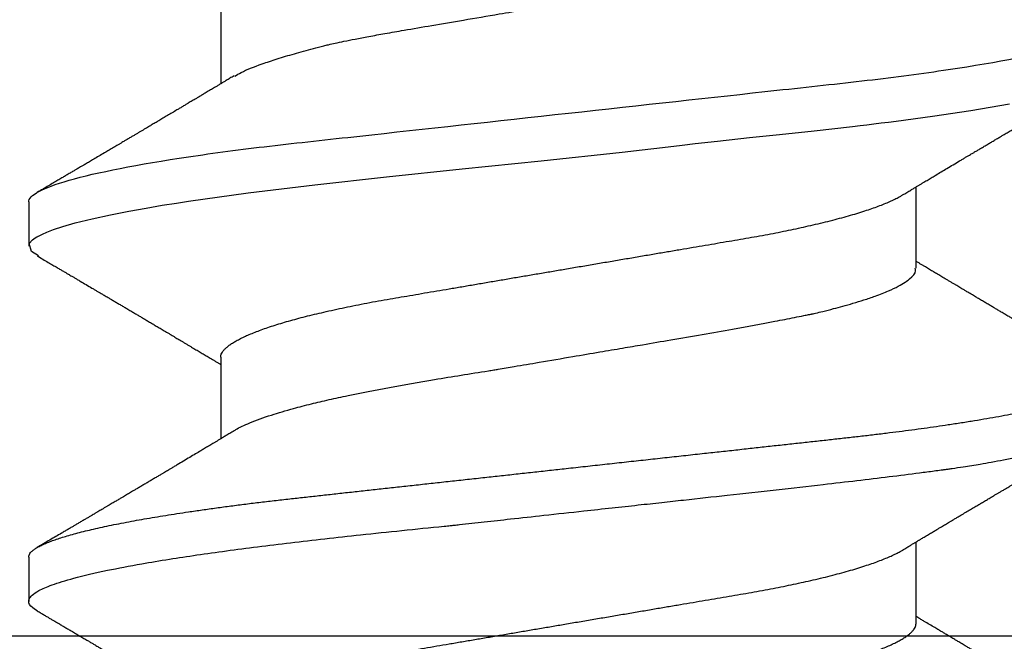
# Model space of a CAD drawing. Units: inches. Extents: x 0 to 386, y -1 to 43.
# Drawn here: x 11 to 11, y 1 to 2 of the extents above; entities that cross this region are included whole.
import ezdxf

# ---------------------------------------------------------------- set-up
doc = ezdxf.new("R2010")
doc.units = ezdxf.units.IN
doc.header["$LTSCALE"] = 0.25
doc.header["$MEASUREMENT"] = 0
doc.layers.add('Arcadia-Profile', color=6, linetype='Continuous')

# ---------------------------------------------------------------- blocks, each defined once
blk = doc.blocks.new('Clip OPG1999-19')
at = {"layer": 'Arcadia-Profile'}
for points in [[(-3.5, -1.25), (3.5, -1.25), (3.5, 0), (-3.5, 0)], [(3.5, 0), (-3.5, 0), (-3.5, -0.125), (3.5, -0.125)]]:
    blk.add_lwpolyline(points, close=True, dxfattribs=at)
blk = doc.blocks.new('*U17')
at = {"layer": 'Arcadia-Profile'}
for p, q in [((0.14081, 0.108), (0.13194, 0.108)), ((0.21181, 0.108), (0.20298, 0.108)), ((0.18075, 0.06957), (0.16444, 0.06957)), ((0.25175, 0.06957), (0.23544, 0.06957)), ((0.1275, -0.06957), (0.14381, -0.06957)), ((0.19857, -0.06957), (0.21481, -0.06957))]:
    blk.add_line(p, q, dxfattribs=at)
at = {"layer": 'Arcadia-Profile', "flags": 128}
for points in [[(0.13004, 0.10632), (0.13036, 0.10682), (0.13069, 0.10725), (0.13101, 0.10758), (0.13133, 0.10782), (0.13164, 0.10795), (0.13194, 0.108), (0.13194, 0.108), (0.13194, 0.108)], [(0.20103, 0.10603), (0.2019, 0.10747), (0.20348, 0.10788), (0.20424, 0.10724), (0.20462, 0.1067), (0.20481, 0.10638), (0.20491, 0.1062), (0.20495, 0.10611), (0.20498, 0.10607), (0.20499, 0.10604), (0.20499, 0.10603), (0.205, 0.10603), (0.205, 0.10602), (0.205, 0.10602), (0.205, 0.10602), (0.205, 0.10602), (0.205, 0.10602), (0.205, 0.10602), (0.205, 0.10602), (0.20539, 0.10522), (0.20577, 0.10434), (0.20627, 0.10304), (0.20689, 0.1012), (0.20762, 0.09867), (0.20846, 0.09529), (0.20926, 0.09162), (0.20997, 0.08799), (0.2106, 0.08451), (0.21114, 0.0813), (0.2116, 0.07845), (0.21197, 0.07602), (0.21362, 0.06407), (0.21525, 0.05077), (0.21686, 0.03639), (0.21844, 0.02124), (0.22003, 0.00543), (0.22177, -0.01077), (0.22223, -0.0148), (0.22269, -0.01881), (0.22316, -0.02279), (0.22348, -0.02539), (0.22398, -0.02985), (0.22467, -0.03628), (0.22531, -0.04227), (0.22606, -0.04916), (0.22692, -0.05683), (0.2271, -0.05842), (0.22726, -0.05976), (0.22743, -0.06115), (0.2276, -0.06258), (0.22778, -0.06405), (0.22798, -0.06557), (0.22896, -0.07284), (0.23012, -0.08055), (0.23146, -0.08828)]]:
    blk.add_lwpolyline(points, dxfattribs=at)
at = {"layer": 'Arcadia-Profile'}
for points, knots in [([(0.13194, 0.108), (0.1321, 0.10798), (0.1325, 0.10792), (0.13322, 0.10733), (0.13415, 0.10598), (0.13529, 0.10335), (0.13665, 0.09896), (0.13806, 0.09289), (0.13933, 0.08621), (0.14036, 0.08007), (0.14122, 0.0744), (0.14232, 0.06654), (0.14368, 0.05579), (0.14532, 0.04116), (0.14643, 0.03034), (0.14703, 0.02423), (0.1471, 0.02357), (0.14719, 0.02276), (0.14744, 0.0205), (0.14785, 0.01676), (0.14847, 0.01113), (0.1492, 0.00448), (0.14994, -0.00231), (0.15063, -0.00861), (0.1512, -0.01382), (0.15172, -0.01859), (0.15238, -0.02457), (0.15322, -0.03228), (0.15426, -0.04165), (0.1555, -0.05263), (0.15663, -0.06219), (0.15752, -0.06932), (0.15797, -0.07273), (0.15819, -0.07439), (0.1583, -0.07521), (0.15835, -0.07561), (0.15838, -0.07582), (0.15839, -0.07592), (0.1584, -0.07597), (0.1584, -0.07599), (0.1584, -0.07601), (0.15841, -0.07601), (0.15841, -0.07602), (0.15841, -0.07602), (0.15841, -0.07602), (0.15841, -0.07602), (0.15844, -0.07628), (0.15859, -0.07729), (0.15893, -0.07946), (0.15935, -0.08209), (0.15981, -0.08477), (0.16025, -0.08722), (0.16075, -0.08986), (0.16132, -0.09262), (0.162, -0.09569), (0.16275, -0.0987), (0.16352, -0.10138), (0.16421, -0.10342), (0.16482, -0.10494), (0.16575, -0.10679), (0.16663, -0.10811), (0.16734, -0.10782), (0.16751, -0.10775)], [0, 0, 0, 0, 0.015159, 0.035866, 0.06212, 0.093918, 0.131259, 0.17414, 0.209948, 0.235195, 0.258381, 0.281563, 0.327888, 0.3742, 0.426044, 0.427926, 0.429613, 0.432045, 0.435223, 0.45006, 0.465728, 0.485404, 0.509085, 0.525762, 0.541214, 0.55544, 0.568441, 0.595143, 0.625822, 0.656495, 0.702474, 0.725473, 0.736974, 0.742724, 0.745599, 0.747036, 0.747755, 0.748115, 0.748294, 0.748384, 0.748429, 0.748451, 0.748463, 0.748468, 0.748471, 0.748472, 0.748474, 0.751674, 0.761157, 0.776257, 0.786608, 0.798556, 0.812103, 0.827247, 0.843989, 0.867089, 0.888142, 0.907146, 0.924103, 0.939012, 0.985263, 1, 1, 1, 1]), ([(0.14081, 0.108), (0.14093, 0.10799), (0.14116, 0.10796), (0.14152, 0.10777), (0.14189, 0.10746), (0.14226, 0.10701), (0.14265, 0.10644), (0.14304, 0.10573), (0.14343, 0.10491), (0.14381, 0.10399), (0.14418, 0.10298), (0.14456, 0.10186), (0.14494, 0.10063), (0.14533, 0.09928), (0.14572, 0.09783), (0.14611, 0.09626), (0.1465, 0.09459), (0.14689, 0.09282), (0.14728, 0.09095), (0.14767, 0.08898), (0.14805, 0.08695), (0.14842, 0.08488), (0.14878, 0.08278), (0.14914, 0.0806), (0.14949, 0.07835), (0.14986, 0.07591), (0.15024, 0.07328), (0.15064, 0.07045), (0.15103, 0.06756), (0.15141, 0.06459), (0.15178, 0.06158), (0.15214, 0.05851), (0.15248, 0.05548), (0.15281, 0.0525), (0.15313, 0.04954), (0.15347, 0.04651), (0.15381, 0.04342), (0.15415, 0.04026), (0.1545, 0.03704), (0.15486, 0.03377), (0.15523, 0.03044), (0.1556, 0.02706), (0.15597, 0.02365), (0.15635, 0.02019), (0.15672, 0.01677), (0.15709, 0.01339), (0.15746, 0.01006), (0.15783, 0.00672), (0.15819, 0.00336), (0.15858, -0.00018), (0.15899, -0.00389), (0.15941, -0.00777), (0.15984, -0.01163), (0.16026, -0.01548), (0.16068, -0.01929), (0.16109, -0.02307), (0.16149, -0.0267), (0.16187, -0.03018), (0.16223, -0.03351), (0.16259, -0.03679), (0.16295, -0.04001), (0.16329, -0.04317), (0.16363, -0.04627), (0.16396, -0.0493), (0.16429, -0.05227), (0.16461, -0.05517), (0.16493, -0.05803), (0.16526, -0.06085), (0.16559, -0.06357), (0.16592, -0.0662), (0.16626, -0.06874), (0.16659, -0.07122), (0.16693, -0.07366), (0.1673, -0.07616), (0.16769, -0.07871), (0.1681, -0.08129), (0.16852, -0.08378), (0.16894, -0.08617), (0.16936, -0.08845), (0.16978, -0.09063), (0.1702, -0.09263), (0.1706, -0.09446), (0.17099, -0.09614), (0.17138, -0.09771), (0.17177, -0.09917), (0.17215, -0.10052), (0.17253, -0.10177), (0.17291, -0.1029), (0.17329, -0.10391), (0.17366, -0.10481), (0.17402, -0.1056), (0.17438, -0.10628), (0.17473, -0.10683), (0.17507, -0.10727), (0.17539, -0.1076), (0.1757, -0.10783), (0.17601, -0.10797), (0.17633, -0.10802), (0.17666, -0.10796), (0.17702, -0.10777), (0.17739, -0.10746), (0.17776, -0.10701), (0.17804, -0.10662), (0.17819, -0.10635), (0.17821, -0.10631)], [0, 0, 0, 0, 0.010162, 0.020412, 0.030746, 0.041157, 0.051641, 0.062192, 0.072803, 0.082578, 0.092394, 0.102245, 0.112128, 0.122035, 0.131962, 0.141904, 0.151854, 0.161808, 0.171759, 0.181703, 0.191633, 0.200979, 0.210304, 0.219603, 0.228872, 0.238107, 0.248743, 0.259321, 0.269835, 0.280279, 0.290647, 0.300935, 0.311136, 0.320429, 0.32978, 0.339203, 0.348695, 0.358252, 0.367869, 0.377541, 0.387265, 0.397035, 0.406846, 0.416694, 0.426573, 0.435911, 0.445267, 0.454638, 0.464018, 0.473402, 0.48426, 0.49511, 0.505946, 0.516761, 0.527547, 0.538297, 0.549006, 0.558779, 0.568507, 0.578183, 0.587805, 0.597366, 0.606863, 0.616292, 0.625649, 0.634942, 0.644285, 0.6537, 0.663184, 0.672186, 0.681242, 0.690349, 0.699502, 0.708698, 0.719386, 0.730118, 0.74089, 0.751692, 0.76252, 0.773365, 0.78422, 0.794174, 0.804125, 0.814067, 0.823996, 0.833905, 0.843789, 0.853643, 0.863462, 0.873241, 0.882974, 0.892657, 0.902284, 0.911308, 0.920275, 0.929182, 0.938027, 0.946804, 0.956966, 0.967217, 0.97755, 0.987961, 0.998445, 1, 1, 1, 1]), ([(0.21181, 0.108), (0.21309, 0.108), (0.21459, 0.10537), (0.21772, 0.09442), (0.21934, 0.08611), (0.2216, 0.07097), (0.22232, 0.06549), (0.22366, 0.05407), (0.22429, 0.04814), (0.2264, 0.02889), (0.22798, 0.01447), (0.23115, -0.01447), (0.23273, -0.02889), (0.23484, -0.04814), (0.23546, -0.05407), (0.23681, -0.06549), (0.23753, -0.07097), (0.23978, -0.08611), (0.24141, -0.09442), (0.24454, -0.10537), (0.24603, -0.108), (0.24731, -0.108)], [0, 0, 0, 0, 0.125, 0.125, 0.25, 0.25, 0.3125, 0.3125, 0.375, 0.375, 0.5, 0.5, 0.625, 0.625, 0.6875, 0.6875, 0.75, 0.75, 0.875, 0.875, 1, 1, 1, 1]), ([(0.13005, 0.10632), (0.12989, 0.10606), (0.12961, 0.10557), (0.1292, 0.10488), (0.12885, 0.10429), (0.12857, 0.10381), (0.12835, 0.10343), (0.12819, 0.10316), (0.12806, 0.10293), (0.12796, 0.10276), (0.12783, 0.10254), (0.12763, 0.1022), (0.12733, 0.1017), (0.12697, 0.10109), (0.12657, 0.10041), (0.12613, 0.09964), (0.12565, 0.09883), (0.12514, 0.09797), (0.12467, 0.09716), (0.12423, 0.09642), (0.12385, 0.09577), (0.12355, 0.09527), (0.12332, 0.09487), (0.12311, 0.09452), (0.12287, 0.09412), (0.12251, 0.09351), (0.12206, 0.09274), (0.12156, 0.09189), (0.12109, 0.09109), (0.12064, 0.09032), (0.12013, 0.08947), (0.1196, 0.08856), (0.11902, 0.08758), (0.11855, 0.08678), (0.11816, 0.08613), (0.11786, 0.08563), (0.11755, 0.0851), (0.11724, 0.08457), (0.11693, 0.08405), (0.11665, 0.08358), (0.11641, 0.08317), (0.11619, 0.0828), (0.11597, 0.08243), (0.11573, 0.08202), (0.11544, 0.08153), (0.11511, 0.08097), (0.11474, 0.08035), (0.11436, 0.07972), (0.11402, 0.07914), (0.11372, 0.07864), (0.11349, 0.07825), (0.11327, 0.07789), (0.11301, 0.07745), (0.11268, 0.0769), (0.11228, 0.07622), (0.11185, 0.0755), (0.11141, 0.07476), (0.11099, 0.07404), (0.1106, 0.0734), (0.11023, 0.07278), (0.10985, 0.07214), (0.10945, 0.07148), (0.10914, 0.07096), (0.10891, 0.07056), (0.10873, 0.07026), (0.10852, 0.06992), (0.10838, 0.06968), (0.10831, 0.06957)], [0, 0, 0, 0, 0.021156, 0.039827, 0.056013, 0.069716, 0.078891, 0.086478, 0.092476, 0.096886, 0.100287, 0.110746, 0.12444, 0.141366, 0.160653, 0.179637, 0.203756, 0.227038, 0.249434, 0.269719, 0.287359, 0.302566, 0.310849, 0.319797, 0.330831, 0.343955, 0.369636, 0.3929, 0.413754, 0.434425, 0.455865, 0.483373, 0.508687, 0.535516, 0.548662, 0.562312, 0.576468, 0.59113, 0.60594, 0.619105, 0.629782, 0.639029, 0.648984, 0.660135, 0.672482, 0.688917, 0.705869, 0.723335, 0.740925, 0.753202, 0.763845, 0.773031, 0.782812, 0.799411, 0.818271, 0.837979, 0.858369, 0.878819, 0.896558, 0.91152, 0.92945, 0.948344, 0.96589, 0.972303, 0.980452, 0.99069, 1, 1, 1, 1]), ([(0.16604, 0.06689), (0.16587, 0.06718), (0.16555, 0.06772), (0.1651, 0.06847), (0.16471, 0.06911), (0.16438, 0.06967), (0.16408, 0.07017), (0.16379, 0.07066), (0.16342, 0.07127), (0.163, 0.07198), (0.16252, 0.07279), (0.16199, 0.07366), (0.1614, 0.07465), (0.16072, 0.0758), (0.15999, 0.07702), (0.15937, 0.07806), (0.15888, 0.07889), (0.15853, 0.07948), (0.15822, 0.08), (0.15796, 0.08044), (0.15771, 0.08086), (0.15743, 0.08133), (0.1571, 0.08189), (0.15672, 0.08253), (0.15631, 0.08323), (0.15588, 0.08394), (0.15546, 0.08465), (0.15505, 0.08536), (0.15464, 0.08604), (0.15428, 0.08666), (0.15397, 0.08718), (0.15371, 0.08762), (0.15347, 0.08802), (0.15324, 0.08841), (0.15299, 0.08883), (0.15271, 0.08931), (0.15238, 0.08987), (0.15198, 0.09054), (0.15153, 0.09131), (0.15112, 0.09201), (0.15076, 0.09263), (0.15048, 0.0931), (0.15021, 0.09355), (0.14998, 0.09395), (0.14978, 0.09427), (0.14963, 0.09454), (0.14951, 0.09474), (0.14937, 0.09498), (0.14917, 0.09531), (0.14889, 0.09578), (0.14857, 0.09633), (0.1482, 0.09696), (0.14783, 0.0976), (0.14745, 0.09824), (0.1471, 0.09883), (0.14676, 0.09942), (0.14639, 0.10004), (0.14599, 0.10073), (0.14549, 0.10158), (0.14489, 0.1026), (0.14419, 0.10379), (0.14346, 0.10503), (0.14296, 0.10589), (0.1427, 0.10632)], [0, 0, 0, 0, 0.022021, 0.041178, 0.057465, 0.070985, 0.083593, 0.095975, 0.108132, 0.129787, 0.150275, 0.169693, 0.196588, 0.225623, 0.25722, 0.289323, 0.30515, 0.320674, 0.334033, 0.344666, 0.354269, 0.366128, 0.380329, 0.396863, 0.415118, 0.433238, 0.451224, 0.469076, 0.486785, 0.503128, 0.516006, 0.527029, 0.536493, 0.546333, 0.5569, 0.568196, 0.582707, 0.599629, 0.619098, 0.641114, 0.653078, 0.66564, 0.6773, 0.687287, 0.695599, 0.702237, 0.7072, 0.711361, 0.72031, 0.732351, 0.747256, 0.76208, 0.779871, 0.796011, 0.810499, 0.824823, 0.840656, 0.857999, 0.876854, 0.905216, 0.935422, 0.967016, 1, 1, 1, 1]), ([(0.20105, 0.10632), (0.20081, 0.10593), (0.20038, 0.10518), (0.19976, 0.10412), (0.19921, 0.10319), (0.19873, 0.10237), (0.19832, 0.10168), (0.19801, 0.10114), (0.19777, 0.10074), (0.19761, 0.10047), (0.19748, 0.10025), (0.19735, 0.10002), (0.19717, 0.09973), (0.19694, 0.09932), (0.19665, 0.09883), (0.19632, 0.09828), (0.19563, 0.0971), (0.19494, 0.09593), (0.19425, 0.09476), (0.19393, 0.09422), (0.19364, 0.09372), (0.19338, 0.09328), (0.19315, 0.09289), (0.19292, 0.09251), (0.19267, 0.09207), (0.19235, 0.09153), (0.19198, 0.09091), (0.19158, 0.09024), (0.19118, 0.08955), (0.19078, 0.08887), (0.19035, 0.08814), (0.18991, 0.08739), (0.18947, 0.08665), (0.18907, 0.08598), (0.1887, 0.08535), (0.18832, 0.08471), (0.1879, 0.084), (0.18746, 0.08325), (0.187, 0.08248), (0.18653, 0.08169), (0.18602, 0.08083), (0.18555, 0.08003), (0.18513, 0.07934), (0.18482, 0.0788), (0.18455, 0.07835), (0.18429, 0.07792), (0.18403, 0.07748), (0.18374, 0.07699), (0.18343, 0.07647), (0.18311, 0.07593), (0.18273, 0.07529), (0.18228, 0.07454), (0.18178, 0.07371), (0.1813, 0.0729), (0.18081, 0.07207), (0.18038, 0.07135), (0.18001, 0.07073), (0.17971, 0.07024), (0.17948, 0.06985), (0.17935, 0.06963), (0.17931, 0.06957)], [0, 0, 0, 0, 0.032056, 0.060793, 0.086213, 0.108319, 0.127113, 0.142595, 0.152035, 0.159613, 0.16533, 0.169512, 0.178312, 0.189339, 0.202593, 0.218073, 0.234624, 0.298281, 0.314171, 0.329308, 0.342873, 0.354862, 0.365277, 0.374822, 0.385893, 0.400988, 0.418428, 0.437055, 0.45568, 0.474303, 0.492923, 0.514861, 0.535461, 0.553663, 0.569468, 0.586433, 0.606095, 0.627147, 0.648004, 0.668924, 0.691994, 0.717668, 0.734333, 0.748993, 0.761245, 0.771726, 0.78362, 0.797099, 0.811991, 0.826575, 0.840632, 0.86484, 0.887556, 0.908974, 0.931011, 0.954847, 0.968328, 0.981749, 0.99512, 1, 1, 1, 1]), ([(0.23704, 0.06689), (0.23688, 0.06717), (0.23656, 0.06769), (0.23613, 0.06841), (0.23577, 0.06901), (0.23548, 0.0695), (0.23526, 0.06986), (0.23511, 0.07012), (0.23498, 0.07033), (0.23484, 0.07057), (0.23466, 0.07087), (0.23444, 0.07123), (0.23412, 0.07177), (0.23372, 0.07245), (0.23327, 0.0732), (0.23288, 0.07385), (0.23255, 0.0744), (0.23227, 0.07488), (0.23203, 0.07528), (0.23179, 0.07567), (0.23154, 0.07609), (0.23125, 0.07659), (0.23092, 0.07714), (0.23057, 0.07773), (0.23014, 0.07845), (0.22964, 0.07929), (0.22909, 0.08022), (0.22856, 0.08111), (0.22808, 0.08193), (0.22769, 0.08257), (0.2274, 0.08308), (0.22717, 0.08346), (0.22694, 0.08385), (0.22671, 0.08424), (0.22646, 0.08466), (0.22618, 0.08513), (0.22589, 0.08562), (0.22559, 0.08612), (0.22529, 0.08664), (0.22495, 0.08721), (0.2246, 0.08781), (0.22426, 0.08839), (0.22395, 0.0889), (0.22371, 0.08931), (0.22353, 0.08962), (0.22339, 0.08986), (0.22324, 0.0901), (0.22306, 0.09042), (0.22283, 0.09081), (0.22257, 0.09124), (0.22231, 0.09169), (0.22205, 0.09213), (0.22165, 0.09281), (0.22114, 0.09367), (0.22053, 0.0947), (0.21999, 0.09562), (0.21952, 0.09641), (0.21914, 0.09706), (0.21883, 0.0976), (0.21854, 0.09809), (0.21822, 0.09863), (0.21787, 0.09923), (0.21746, 0.09992), (0.21704, 0.10064), (0.2166, 0.10139), (0.21613, 0.10219), (0.21561, 0.10308), (0.21502, 0.10407), (0.21438, 0.10516), (0.21394, 0.10592), (0.2137, 0.10632)], [0, 0, 0, 0, 0.021375, 0.03972, 0.055031, 0.067305, 0.076539, 0.08273, 0.087048, 0.092973, 0.100638, 0.110046, 0.120502, 0.142117, 0.161182, 0.177696, 0.191942, 0.203404, 0.213714, 0.22291, 0.233175, 0.245781, 0.260442, 0.275502, 0.290692, 0.315269, 0.339346, 0.361896, 0.382816, 0.401494, 0.41117, 0.420926, 0.430795, 0.440777, 0.450973, 0.46263, 0.476123, 0.488142, 0.501317, 0.515652, 0.531146, 0.546691, 0.55975, 0.570224, 0.578109, 0.582756, 0.588715, 0.596667, 0.606612, 0.618234, 0.629773, 0.640959, 0.65179, 0.680785, 0.706886, 0.730076, 0.750242, 0.767358, 0.77929, 0.790863, 0.805007, 0.819888, 0.837098, 0.856817, 0.874469, 0.894602, 0.917221, 0.942325, 0.969918, 1, 1, 1, 1]), ([(0.10975, 0.06957), (0.10989, 0.06956), (0.11016, 0.06954), (0.11058, 0.06937), (0.11101, 0.06909), (0.11146, 0.0687), (0.11191, 0.06819), (0.11237, 0.06758), (0.11282, 0.06686), (0.11327, 0.06606), (0.11373, 0.06515), (0.11419, 0.06414), (0.11465, 0.06302), (0.11512, 0.0618), (0.11559, 0.06049), (0.11606, 0.05908), (0.11653, 0.05758), (0.11699, 0.056), (0.11745, 0.05435), (0.1179, 0.05263), (0.11834, 0.05084), (0.11879, 0.04893), (0.11925, 0.04691), (0.11971, 0.04477), (0.12015, 0.04257), (0.12059, 0.04032), (0.12102, 0.03803), (0.12142, 0.03573), (0.12181, 0.03344), (0.1222, 0.03114), (0.12261, 0.02877), (0.12302, 0.02634), (0.12344, 0.02386), (0.12387, 0.02132), (0.12431, 0.01874), (0.12476, 0.01612), (0.12521, 0.01345), (0.12567, 0.01078), (0.12612, 0.00809), (0.12658, 0.00541), (0.12704, 0.00271), (0.12751, -0.00007), (0.128, -0.00292), (0.12849, -0.00584), (0.12899, -0.00873), (0.12947, -0.01161), (0.12996, -0.01445), (0.13043, -0.01721), (0.13088, -0.01987), (0.13132, -0.02243), (0.13174, -0.02495), (0.13216, -0.02741), (0.13257, -0.02981), (0.13297, -0.03215), (0.13335, -0.03442), (0.13374, -0.03665), (0.13413, -0.03884), (0.13453, -0.04098), (0.13494, -0.04306), (0.13536, -0.04509), (0.13579, -0.04707), (0.13623, -0.04904), (0.13669, -0.05099), (0.13718, -0.05291), (0.13766, -0.05475), (0.13815, -0.0565), (0.13865, -0.05815), (0.13914, -0.05968), (0.13961, -0.06107), (0.14008, -0.06235), (0.14055, -0.06352), (0.14101, -0.06459), (0.14147, -0.06556), (0.14187, -0.06633), (0.14212, -0.06673), (0.14221, -0.06689)], [0, 0, 0, 0, 0.01373, 0.027601, 0.041604, 0.055729, 0.069965, 0.084301, 0.0979, 0.111567, 0.125292, 0.139063, 0.152871, 0.166704, 0.18055, 0.194398, 0.208236, 0.222054, 0.235593, 0.24909, 0.262536, 0.275919, 0.29029, 0.304566, 0.318734, 0.332784, 0.346706, 0.36049, 0.3734, 0.386418, 0.399557, 0.41281, 0.426167, 0.439621, 0.45316, 0.466776, 0.480457, 0.494194, 0.507729, 0.521297, 0.534886, 0.548486, 0.563171, 0.577844, 0.592489, 0.607093, 0.621643, 0.636127, 0.649711, 0.663214, 0.676626, 0.689939, 0.703144, 0.716231, 0.729194, 0.742117, 0.755165, 0.768331, 0.781371, 0.794511, 0.807741, 0.821052, 0.835507, 0.850034, 0.864619, 0.879251, 0.893914, 0.908596, 0.922445, 0.936287, 0.95011, 0.963903, 0.977656, 0.991357, 1, 1, 1, 1]), ([(0.18075, 0.06957), (0.18089, 0.06956), (0.18116, 0.06954), (0.18158, 0.06937), (0.18201, 0.06909), (0.18246, 0.0687), (0.18291, 0.06819), (0.18337, 0.06758), (0.18382, 0.06686), (0.18427, 0.06606), (0.18473, 0.06515), (0.18519, 0.06414), (0.18565, 0.06302), (0.18612, 0.0618), (0.18659, 0.06049), (0.18706, 0.05908), (0.18753, 0.05758), (0.18799, 0.056), (0.18845, 0.05435), (0.1889, 0.05263), (0.18934, 0.05084), (0.18979, 0.04893), (0.19025, 0.04691), (0.19071, 0.04477), (0.19115, 0.04257), (0.19159, 0.04032), (0.19202, 0.03803), (0.19242, 0.03573), (0.19281, 0.03344), (0.1932, 0.03114), (0.19361, 0.02877), (0.19402, 0.02634), (0.19444, 0.02386), (0.19487, 0.02132), (0.19531, 0.01874), (0.19576, 0.01612), (0.19621, 0.01345), (0.19667, 0.01078), (0.19712, 0.00809), (0.19758, 0.00541), (0.19804, 0.00271), (0.19851, -0.00007), (0.199, -0.00292), (0.19949, -0.00584), (0.19999, -0.00873), (0.20047, -0.01161), (0.20096, -0.01445), (0.20143, -0.01721), (0.20188, -0.01987), (0.20232, -0.02243), (0.20274, -0.02495), (0.20316, -0.02741), (0.20357, -0.02981), (0.20397, -0.03215), (0.20435, -0.03442), (0.20474, -0.03665), (0.20513, -0.03884), (0.20553, -0.04098), (0.20594, -0.04306), (0.20636, -0.04509), (0.20679, -0.04707), (0.20723, -0.04904), (0.20769, -0.05099), (0.20818, -0.05291), (0.20866, -0.05475), (0.20915, -0.0565), (0.20965, -0.05815), (0.21014, -0.05968), (0.21061, -0.06107), (0.21108, -0.06235), (0.21155, -0.06352), (0.21201, -0.06459), (0.21247, -0.06556), (0.21287, -0.06633), (0.21312, -0.06673), (0.21321, -0.06689)], [0, 0, 0, 0, 0.01373, 0.027601, 0.041604, 0.055728, 0.069965, 0.084301, 0.0979, 0.111566, 0.125291, 0.139063, 0.152871, 0.166704, 0.18055, 0.194398, 0.208236, 0.222053, 0.235592, 0.24909, 0.262535, 0.275918, 0.29029, 0.304565, 0.318733, 0.332783, 0.346705, 0.360489, 0.3734, 0.386417, 0.399557, 0.412809, 0.426167, 0.43962, 0.453159, 0.466775, 0.480456, 0.494193, 0.507728, 0.521296, 0.534885, 0.548484, 0.56317, 0.577843, 0.592488, 0.607092, 0.621642, 0.636126, 0.649709, 0.663212, 0.676625, 0.689938, 0.703142, 0.71623, 0.729192, 0.742116, 0.755163, 0.76833, 0.78137, 0.794509, 0.807739, 0.82105, 0.835506, 0.850032, 0.864618, 0.879249, 0.893912, 0.908595, 0.922443, 0.936285, 0.950108, 0.963902, 0.977654, 0.991355, 1, 1, 1, 1]), ([(0.09505, 0.06688), (0.09505, 0.06687), (0.09521, 0.06663), (0.09552, 0.06605), (0.09598, 0.06515), (0.09644, 0.06414), (0.0969, 0.06302), (0.09737, 0.0618), (0.09784, 0.06049), (0.09831, 0.05908), (0.09878, 0.05758), (0.09924, 0.056), (0.0997, 0.05435), (0.10015, 0.05263), (0.10059, 0.05084), (0.10104, 0.04893), (0.1015, 0.04691), (0.10196, 0.04477), (0.1024, 0.04257), (0.10284, 0.04032), (0.10327, 0.03803), (0.10367, 0.03573), (0.10406, 0.03344), (0.10445, 0.03114), (0.10486, 0.02877), (0.10527, 0.02634), (0.10569, 0.02386), (0.10612, 0.02132), (0.10656, 0.01874), (0.10701, 0.01612), (0.10746, 0.01345), (0.10792, 0.01078), (0.10837, 0.00809), (0.10883, 0.00541), (0.10929, 0.00271), (0.10976, -0.00007), (0.11025, -0.00292), (0.11074, -0.00584), (0.11124, -0.00873), (0.11172, -0.01161), (0.11221, -0.01445), (0.11268, -0.01721), (0.11313, -0.01987), (0.11357, -0.02243), (0.11399, -0.02495), (0.11441, -0.02741), (0.11482, -0.02981), (0.11522, -0.03215), (0.1156, -0.03442), (0.11599, -0.03665), (0.11638, -0.03884), (0.11678, -0.04098), (0.11719, -0.04306), (0.11761, -0.04509), (0.11804, -0.04707), (0.11848, -0.04904), (0.11894, -0.05099), (0.11943, -0.05291), (0.11991, -0.05475), (0.1204, -0.0565), (0.1209, -0.05815), (0.12139, -0.05968), (0.12186, -0.06107), (0.12233, -0.06235), (0.1228, -0.06352), (0.12326, -0.06459), (0.12372, -0.06556), (0.12418, -0.06642), (0.12462, -0.06718), (0.12507, -0.06784), (0.1255, -0.06838), (0.12592, -0.06882), (0.12633, -0.06916), (0.12673, -0.0694), (0.12712, -0.06954), (0.12737, -0.06956), (0.1275, -0.06957)], [0, 0, 0, 0, 0.000688, 0.014358, 0.028087, 0.041862, 0.055673, 0.069509, 0.083358, 0.09721, 0.111051, 0.124872, 0.138414, 0.151915, 0.165364, 0.17875, 0.193125, 0.207404, 0.221575, 0.235629, 0.249554, 0.263342, 0.276255, 0.289276, 0.302419, 0.315674, 0.329035, 0.342491, 0.356034, 0.369653, 0.383338, 0.397078, 0.410616, 0.424187, 0.437779, 0.451383, 0.466072, 0.480748, 0.495396, 0.510004, 0.524558, 0.539045, 0.552632, 0.566138, 0.579554, 0.59287, 0.606078, 0.619169, 0.632134, 0.645061, 0.658111, 0.671281, 0.684325, 0.697467, 0.7107, 0.724015, 0.738473, 0.753003, 0.767592, 0.782227, 0.796894, 0.81158, 0.825432, 0.839277, 0.853104, 0.866901, 0.880657, 0.894361, 0.908003, 0.921571, 0.935057, 0.94845, 0.961505, 0.974454, 0.987288, 1, 1, 1, 1]), ([(0.16609, 0.06686), (0.16616, 0.06676), (0.16667, 0.06602), (0.16771, 0.06369), (0.16912, 0.05985), (0.17039, 0.05553), (0.17142, 0.05158), (0.17228, 0.04793), (0.17339, 0.04286), (0.17474, 0.03594), (0.17638, 0.02652), (0.17749, 0.01951), (0.17812, 0.01547), (0.17823, 0.01481), (0.17849, 0.01327), (0.179, 0.01026), (0.17985, 0.00529), (0.18083, -0.00046), (0.18178, -0.00604), (0.18257, -0.0107), (0.18337, -0.01544), (0.18429, -0.02079), (0.18532, -0.02683), (0.18656, -0.0339), (0.18769, -0.04006), (0.18859, -0.04465), (0.18903, -0.04685), (0.18925, -0.04792), (0.18936, -0.04845), (0.18941, -0.04871), (0.18944, -0.04884), (0.18945, -0.0489), (0.18946, -0.04894), (0.18947, -0.04895), (0.18947, -0.04896), (0.18947, -0.04896), (0.18947, -0.04897), (0.18947, -0.04897), (0.18947, -0.04897), (0.1895, -0.04914), (0.18965, -0.04979), (0.18999, -0.05119), (0.19045, -0.05301), (0.19099, -0.05503), (0.19157, -0.05707), (0.19224, -0.05926), (0.19308, -0.06171), (0.194, -0.06405), (0.19493, -0.06601), (0.19573, -0.06738), (0.19676, -0.06875), (0.19769, -0.06964), (0.1984, -0.06946), (0.19857, -0.06941)], [0, 0, 0, 0, 0.006102, 0.047075, 0.094132, 0.133433, 0.161138, 0.186577, 0.212007, 0.262809, 0.313579, 0.370391, 0.372979, 0.375992, 0.380459, 0.396742, 0.422046, 0.455968, 0.483317, 0.506301, 0.526649, 0.55595, 0.589597, 0.623231, 0.673632, 0.698837, 0.711438, 0.717739, 0.720889, 0.722464, 0.723251, 0.723645, 0.723842, 0.72394, 0.723989, 0.724014, 0.724026, 0.724032, 0.724035, 0.724038, 0.727548, 0.737951, 0.754522, 0.768996, 0.78621, 0.806165, 0.82886, 0.860193, 0.888014, 0.912323, 0.93312, 0.983841, 1, 1, 1, 1]), ([(0.23697, 0.06672), (0.23722, 0.06633), (0.23801, 0.06509), (0.23901, 0.06247), (0.23992, 0.05983), (0.24043, 0.05827), (0.24094, 0.05661), (0.24145, 0.05485), (0.24197, 0.05299), (0.2425, 0.05103), (0.24294, 0.04936), (0.24329, 0.0479), (0.24359, 0.04656), (0.24396, 0.04479), (0.24441, 0.04256), (0.24493, 0.03984), (0.24552, 0.03658), (0.24624, 0.0324), (0.24713, 0.02718), (0.24821, 0.02082), (0.24956, 0.0129), (0.25113, 0.00356), (0.25286, -0.00684), (0.25459, -0.0171), (0.25631, -0.02684), (0.25767, -0.03439), (0.25854, -0.03927), (0.25896, -0.04161), (0.25916, -0.04276), (0.25927, -0.04333), (0.25932, -0.04362), (0.25934, -0.04376), (0.25935, -0.04383), (0.25936, -0.04386), (0.25936, -0.04388), (0.25937, -0.04389), (0.25937, -0.04389), (0.25937, -0.0439), (0.25937, -0.0439), (0.25944, -0.04425), (0.25961, -0.04516), (0.25997, -0.04681), (0.26046, -0.04902), (0.26111, -0.0517), (0.2619, -0.05474), (0.263, -0.05858), (0.26431, -0.06245), (0.2657, -0.06567), (0.26706, -0.06799), (0.26833, -0.06934), (0.26915, -0.0695), (0.2695, -0.06957)], [0, 0, 0, 0, 0.0235474, 0.0752803, 0.0900831, 0.1048904, 0.1197022, 0.1345185, 0.1493395, 0.1641651, 0.1789955, 0.1856225, 0.194836, 0.2066362, 0.2210232, 0.2379969, 0.2575572, 0.2797037, 0.3105654, 0.3445295, 0.3815965, 0.4337163, 0.4858366, 0.5379571, 0.5900781, 0.6400075, 0.6649485, 0.6774115, 0.683641, 0.6867553, 0.6883122, 0.6890907, 0.6894799, 0.6896745, 0.6897718, 0.6898205, 0.6898448, 0.6898569, 0.689863, 0.6898661, 0.6966598, 0.7076632, 0.7228784, 0.7423052, 0.7659429, 0.7937907, 0.8403845, 0.8820919, 0.9189111, 0.9649531, 1, 1, 1, 1]), ([(0.14221, -0.06689), (0.14237, -0.06717), (0.14269, -0.06769), (0.14312, -0.06841), (0.14348, -0.06901), (0.14377, -0.0695), (0.14399, -0.06986), (0.14414, -0.07012), (0.14427, -0.07033), (0.14441, -0.07057), (0.14459, -0.07087), (0.14481, -0.07123), (0.14513, -0.07177), (0.14553, -0.07245), (0.14598, -0.0732), (0.14637, -0.07385), (0.1467, -0.0744), (0.14698, -0.07488), (0.14722, -0.07528), (0.14746, -0.07567), (0.14771, -0.07609), (0.148, -0.07659), (0.14833, -0.07714), (0.14868, -0.07773), (0.14911, -0.07845), (0.14961, -0.07929), (0.15016, -0.08022), (0.15069, -0.08111), (0.15117, -0.08193), (0.15156, -0.08257), (0.15185, -0.08308), (0.15208, -0.08346), (0.15231, -0.08385), (0.15254, -0.08424), (0.15279, -0.08466), (0.15307, -0.08513), (0.15336, -0.08562), (0.15366, -0.08612), (0.15396, -0.08664), (0.1543, -0.08721), (0.15465, -0.08781), (0.15499, -0.08839), (0.1553, -0.0889), (0.15554, -0.08931), (0.15572, -0.08962), (0.15586, -0.08986), (0.15601, -0.0901), (0.15619, -0.09042), (0.15642, -0.09081), (0.15668, -0.09124), (0.15694, -0.09169), (0.1572, -0.09213), (0.1576, -0.09281), (0.15811, -0.09367), (0.15872, -0.0947), (0.15926, -0.09562), (0.15973, -0.09641), (0.16011, -0.09706), (0.16042, -0.0976), (0.16071, -0.09809), (0.16103, -0.09863), (0.16138, -0.09923), (0.16179, -0.09992), (0.16221, -0.10064), (0.16265, -0.10139), (0.16312, -0.10219), (0.16364, -0.10308), (0.16423, -0.10407), (0.16487, -0.10516), (0.16531, -0.10592), (0.16555, -0.10632)], [0, 0, 0, 0, 0.021375, 0.03972, 0.055031, 0.067305, 0.076539, 0.08273, 0.087048, 0.092973, 0.100639, 0.110046, 0.120502, 0.142117, 0.161182, 0.177696, 0.191942, 0.203404, 0.213714, 0.22291, 0.233175, 0.245781, 0.260442, 0.275502, 0.290692, 0.315269, 0.339346, 0.361896, 0.382816, 0.401494, 0.41117, 0.420926, 0.430795, 0.440777, 0.450973, 0.46263, 0.476124, 0.488141, 0.501317, 0.515652, 0.531146, 0.546691, 0.55975, 0.570224, 0.578109, 0.582756, 0.588715, 0.596667, 0.606612, 0.618234, 0.629773, 0.640959, 0.65179, 0.680785, 0.706886, 0.730076, 0.750242, 0.767358, 0.77929, 0.790863, 0.805006, 0.819888, 0.837098, 0.856817, 0.874469, 0.894602, 0.91722, 0.942325, 0.969918, 1, 1, 1, 1]), ([(0.21321, -0.06689), (0.21338, -0.06718), (0.2137, -0.06772), (0.21415, -0.06847), (0.21454, -0.06911), (0.21487, -0.06967), (0.21517, -0.07017), (0.21546, -0.07066), (0.21583, -0.07127), (0.21625, -0.07198), (0.21673, -0.07279), (0.21726, -0.07366), (0.21785, -0.07465), (0.21853, -0.0758), (0.21926, -0.07702), (0.21988, -0.07806), (0.22037, -0.07889), (0.22072, -0.07948), (0.22103, -0.08), (0.22129, -0.08044), (0.22154, -0.08086), (0.22182, -0.08133), (0.22215, -0.08189), (0.22253, -0.08253), (0.22294, -0.08323), (0.22337, -0.08394), (0.22379, -0.08465), (0.2242, -0.08536), (0.22461, -0.08604), (0.22497, -0.08666), (0.22528, -0.08718), (0.22554, -0.08762), (0.22578, -0.08802), (0.22601, -0.08841), (0.22626, -0.08883), (0.22654, -0.08931), (0.22687, -0.08987), (0.22727, -0.09054), (0.22772, -0.09131), (0.22813, -0.09201), (0.22849, -0.09263), (0.22877, -0.0931), (0.22904, -0.09355), (0.22927, -0.09395), (0.22947, -0.09427), (0.22962, -0.09454), (0.22974, -0.09474), (0.22988, -0.09498), (0.23008, -0.09531), (0.23036, -0.09578), (0.23068, -0.09633), (0.23105, -0.09696), (0.23142, -0.0976), (0.2318, -0.09824), (0.23215, -0.09883), (0.23249, -0.09942), (0.23286, -0.10004), (0.23326, -0.10073), (0.23376, -0.10158), (0.23436, -0.1026), (0.23506, -0.10379), (0.23579, -0.10503), (0.23629, -0.10589), (0.23655, -0.10632)], [0, 0, 0, 0, 0.022021, 0.041178, 0.057465, 0.070985, 0.083593, 0.095975, 0.108132, 0.129786, 0.150275, 0.169692, 0.196588, 0.225623, 0.25722, 0.289323, 0.30515, 0.320674, 0.334033, 0.344666, 0.354269, 0.366128, 0.380329, 0.396863, 0.415118, 0.433238, 0.451224, 0.469076, 0.486785, 0.503128, 0.516005, 0.527029, 0.536493, 0.546333, 0.5569, 0.568196, 0.582707, 0.599629, 0.619098, 0.641114, 0.653078, 0.66564, 0.6773, 0.687287, 0.695599, 0.702237, 0.7072, 0.711361, 0.72031, 0.732351, 0.747256, 0.76208, 0.779871, 0.796011, 0.810499, 0.824823, 0.840655, 0.857999, 0.876854, 0.905216, 0.935422, 0.967016, 1, 1, 1, 1]), ([(0.10721, -0.10632), (0.10742, -0.10595), (0.10783, -0.10525), (0.10841, -0.10427), (0.10892, -0.1034), (0.10933, -0.10269), (0.10966, -0.10213), (0.10991, -0.1017), (0.11013, -0.10134), (0.11034, -0.10098), (0.11054, -0.10063), (0.11076, -0.10027), (0.11096, -0.09992), (0.11119, -0.09953), (0.11149, -0.09903), (0.11184, -0.09842), (0.11226, -0.09772), (0.11269, -0.09698), (0.11307, -0.09633), (0.11338, -0.0958), (0.11361, -0.09542), (0.1138, -0.0951), (0.11395, -0.09483), (0.11409, -0.0946), (0.11424, -0.09435), (0.11442, -0.09404), (0.11466, -0.09364), (0.11493, -0.09318), (0.11522, -0.09269), (0.1155, -0.0922), (0.11577, -0.09175), (0.11605, -0.09128), (0.11632, -0.09082), (0.1166, -0.09035), (0.11686, -0.08991), (0.11719, -0.08935), (0.11761, -0.08864), (0.11812, -0.08777), (0.11867, -0.08684), (0.11914, -0.08604), (0.11954, -0.08537), (0.11984, -0.08486), (0.12011, -0.0844), (0.12033, -0.08403), (0.1205, -0.08375), (0.12064, -0.08352), (0.12079, -0.08326), (0.12102, -0.08288), (0.12131, -0.08239), (0.12165, -0.0818), (0.12201, -0.0812), (0.12238, -0.08058), (0.12273, -0.07999), (0.12304, -0.07946), (0.1233, -0.07903), (0.12351, -0.07867), (0.12372, -0.07833), (0.12392, -0.07799), (0.12412, -0.07764), (0.12432, -0.07731), (0.12454, -0.07693), (0.12479, -0.07652), (0.12504, -0.0761), (0.12528, -0.07569), (0.12549, -0.07535), (0.12567, -0.07505), (0.12584, -0.07476), (0.12602, -0.07445), (0.12623, -0.0741), (0.12645, -0.07373), (0.12682, -0.07311), (0.12732, -0.07228), (0.12787, -0.07136), (0.12833, -0.07058), (0.12866, -0.07003), (0.12886, -0.0697), (0.12894, -0.06957)], [0, 0, 0, 0, 0.030028, 0.056815, 0.080363, 0.100674, 0.114362, 0.126055, 0.135755, 0.144188, 0.155004, 0.164371, 0.173374, 0.183997, 0.196284, 0.213977, 0.233298, 0.253478, 0.274517, 0.28588, 0.296658, 0.305564, 0.312583, 0.317958, 0.324284, 0.333069, 0.343819, 0.356533, 0.370583, 0.383867, 0.396214, 0.407626, 0.421791, 0.434217, 0.446033, 0.457813, 0.479423, 0.503995, 0.528843, 0.555209, 0.569467, 0.583966, 0.596614, 0.607053, 0.613707, 0.61938, 0.626402, 0.635169, 0.650372, 0.666414, 0.682843, 0.699657, 0.716628, 0.731304, 0.743028, 0.751826, 0.760593, 0.771311, 0.779441, 0.788606, 0.798812, 0.810058, 0.822262, 0.833359, 0.843179, 0.850655, 0.857989, 0.86646, 0.876069, 0.886525, 0.897064, 0.926255, 0.954762, 0.972684, 0.989472, 1, 1, 1, 1]), ([(0.1782, -0.10632), (0.17844, -0.10593), (0.17887, -0.10518), (0.17949, -0.10412), (0.18004, -0.10319), (0.18052, -0.10237), (0.18093, -0.10168), (0.18124, -0.10114), (0.18148, -0.10074), (0.18164, -0.10047), (0.18177, -0.10025), (0.1819, -0.10002), (0.18208, -0.09973), (0.18231, -0.09932), (0.1826, -0.09883), (0.18293, -0.09828), (0.18362, -0.0971), (0.18431, -0.09593), (0.185, -0.09476), (0.18532, -0.09422), (0.18561, -0.09372), (0.18587, -0.09328), (0.1861, -0.09289), (0.18633, -0.09251), (0.18658, -0.09207), (0.1869, -0.09153), (0.18727, -0.09091), (0.18767, -0.09024), (0.18807, -0.08955), (0.18847, -0.08887), (0.1889, -0.08814), (0.18934, -0.08739), (0.18978, -0.08665), (0.19018, -0.08598), (0.19055, -0.08535), (0.19093, -0.08471), (0.19135, -0.084), (0.19179, -0.08325), (0.19225, -0.08248), (0.19272, -0.08169), (0.19323, -0.08083), (0.1937, -0.08003), (0.19412, -0.07934), (0.19443, -0.0788), (0.1947, -0.07835), (0.19496, -0.07792), (0.19522, -0.07748), (0.19551, -0.07699), (0.19582, -0.07647), (0.19614, -0.07593), (0.19652, -0.07529), (0.19697, -0.07454), (0.19747, -0.07371), (0.19795, -0.0729), (0.19844, -0.07207), (0.19887, -0.07135), (0.19924, -0.07073), (0.19954, -0.07024), (0.19977, -0.06985), (0.1999, -0.06963), (0.19994, -0.06957)], [0, 0, 0, 0, 0.032056, 0.060793, 0.086213, 0.108319, 0.127113, 0.142595, 0.152035, 0.159613, 0.16533, 0.169512, 0.178312, 0.189339, 0.202593, 0.218073, 0.234624, 0.298281, 0.314171, 0.329308, 0.342873, 0.354862, 0.365277, 0.374822, 0.385893, 0.400988, 0.418428, 0.437055, 0.45568, 0.474303, 0.492923, 0.514861, 0.535461, 0.553663, 0.569468, 0.586433, 0.606095, 0.627147, 0.648004, 0.668924, 0.691994, 0.717668, 0.734333, 0.748993, 0.761245, 0.771726, 0.78362, 0.797099, 0.811991, 0.826575, 0.840632, 0.86484, 0.887556, 0.908974, 0.931011, 0.954847, 0.968328, 0.981749, 0.99512, 1, 1, 1, 1])]:
    blk.add_open_spline(points, degree=3, knots=knots, dxfattribs=at)

msp = doc.modelspace()

# ---------------------------------------------------------------- linework, layer by layer
at = {"layer": 'Arcadia-Profile'}
msp.add_lwpolyline([(4.515, 1.3138), (12.585, 1.3138, 0.414214), (12.6, 1.3288), (12.6, 3.5278, 0.668179), (12.57439, 3.5384), (12.51979, 3.4838), (12.43, 3.4838, 1), (12.43, 3.4338), (12.49, 3.4338, -0.414214), (12.5, 3.4238), (12.5, 3.3638, -0.414214), (12.49, 3.3538), (12.485, 3.3538, 0.414214), (12.475, 3.3438), (12.475, 1.4488, -0.414214), (12.465, 1.4388), (4.793, 1.4388, -0.414214)], format="xyb", dxfattribs=at)

# ---------------------------------------------------------------- block references
at = {"layer": 'Arcadia-Profile', "lineweight": -3, "xscale": -1, "rotation": 180}
msp.add_blockref('Clip OPG1999-19', (8.5625, 1.4388), dxfattribs=at)
at = {"layer": 'Arcadia-Profile', "lineweight": -3, "rotation": 89.99999999999999}
msp.add_blockref('*U17', (11.375, 1.3138), dxfattribs=at)

doc.saveas('drawing.dxf')
